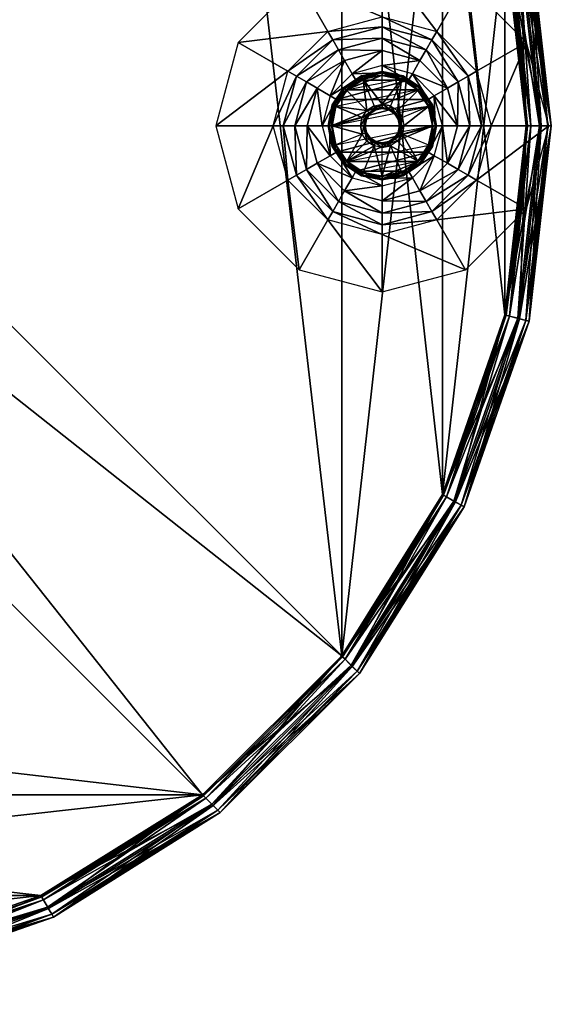
# Model space of a CAD drawing. Units: inches. Extents: x 0 to 153, y 0 to 577.
# Drawn here: x 77 to 83, y 483 to 493 of the extents above; entities that cross this region are included whole.
import ezdxf

# ---------------------------------------------------------------- set-up
doc = ezdxf.new("R2010")
doc.units = ezdxf.units.IN
doc.header["$MEASUREMENT"] = 0
doc.layers.add('CET Default', color=7, linetype='Continuous')

# ---------------------------------------------------------------- blocks, each defined once
blk = doc.blocks.new('*C16')
at = {"layer": 'CET Default', "linetype": 'Continuous'}
mesh = blk.add_polyface(dxfattribs=at)
corners = [(5.765, -7.229, 17.218), (5.765, -7.229, 0.947), (4.012, -8.33, 0.947), (4.012, -8.33, 17.218), (2.057, -9.014, 0.947), (2.057, -9.014, 17.218), (0, -9.246, 0.947), (0, -9.246, 17.218), (-2.057, -9.014, 0.947), (-2.057, -9.014, 17.218), (-4.012, -8.33, 0.947), (-4.012, -8.33, 17.218), (-5.764, -7.228, 0.947), (-5.765, -7.229, 17.218), (5.689, -7.153, 17.344), (3.958, -8.238, 17.344), (2.03, -8.911, 17.344), (0, -9.139, 17.344), (-2.03, -8.911, 17.344), (-3.958, -8.238, 17.344), (-5.689, -7.153, 17.344), (7.153, -5.689, 17.344), (7.229, -5.765, 17.218), (-7.229, -5.765, 17.218), (-7.153, -5.689, 17.344), (5.689, -7.153, 0.821), (7.153, -5.689, 0.821), (7.042, -5.578, 0.77), (5.578, -7.042, 0.77), (7.229, -5.765, 0.947), (3.958, -8.238, 0.821), (2.03, -8.911, 0.821), (0, -9.139, 0.821), (-2.03, -8.911, 0.821), (-3.958, -8.238, 0.821), (-5.765, -7.229, 0.947), (-5.689, -7.153, 0.821), (3.879, -8.101, 0.77), (1.989, -8.759, 0.77), (0, -8.981, 0.77), (-1.989, -8.759, 0.77), (-3.879, -8.101, 0.77), (-5.578, -7.042, 0.77), (-7.042, -5.578, 0.77), (-7.153, -5.689, 0.821), (-7.229, -5.765, 0.947), (-7.229, 5.765, 17.218), (-5.765, 7.229, 17.218), (-5.689, 7.153, 17.344), (-7.153, 5.689, 17.344), (-8.33, 4.012, 17.218), (-8.238, 3.958, 17.344), (-9.014, 2.057, 17.218), (-8.911, 2.03, 17.344), (-9.246, 0, 17.218), (-9.139, 0, 17.344), (-9.014, -2.057, 17.218), (-8.911, -2.03, 17.344), (-8.33, -4.012, 17.218), (-8.238, -3.958, 17.344), (-8.33, 4.012, 0.947), (-7.229, 5.765, 0.947), (-9.014, 2.057, 0.947), (-9.246, 0, 0.947), (-9.014, -2.057, 0.947), (-8.33, -4.012, 0.947), (-7.228, -5.764, 0.947), (-7.042, 5.578, 0.77), (-5.578, 7.042, 0.77), (-5.689, 7.153, 0.821), (-7.153, 5.689, 0.821), (-5.765, 7.229, 0.947), (-8.238, 3.958, 0.821), (-8.911, 2.03, 0.821), (-9.139, 0, 0.821), (-8.911, -2.03, 0.821), (-8.238, -3.958, 0.821), (-8.101, 3.879, 0.77), (-8.759, 1.989, 0.77), (-8.981, 0, 0.77), (-8.759, -1.989, 0.77), (-8.101, -3.879, 0.77), (8.33, -4.012, 17.218), (8.238, -3.958, 17.344), (9.014, -2.057, 17.218), (8.911, -2.03, 17.344), (9.246, 0, 17.218), (9.139, 0, 17.344), (9.014, 2.057, 17.218), (8.911, 2.03, 17.344), (8.33, 4.012, 17.218), (8.238, 3.958, 17.344), (7.229, 5.765, 17.218), (7.153, 5.689, 17.344), (8.33, -4.012, 0.947), (9.014, -2.057, 0.947), (9.246, 0, 0.947), (9.014, 2.057, 0.947), (8.33, 4.012, 0.947), (7.228, 5.764, 0.947), (5.689, 7.153, 17.344), (5.765, 7.229, 17.218), (8.238, -3.958, 0.821), (8.911, -2.03, 0.821), (9.139, 0, 0.821), (8.911, 2.03, 0.821), (8.238, 3.958, 0.821), (7.153, 5.689, 0.821), (7.229, 5.765, 0.947), (8.101, -3.879, 0.77), (8.759, -1.989, 0.77), (8.981, 0, 0.77), (8.759, 1.989, 0.77), (8.101, 3.879, 0.77), (7.042, 5.578, 0.77), (5.689, 7.153, 0.821), (5.578, 7.042, 0.77), (5.765, 7.229, 0.947), (-3.958, 8.238, 17.344), (-4.012, 8.33, 17.218), (-2.03, 8.911, 17.344), (-2.057, 9.014, 17.218), (0, 9.139, 17.344), (0, 9.246, 17.218), (2.03, 8.911, 17.344), (2.057, 9.014, 17.218), (3.958, 8.238, 17.344), (4.012, 8.33, 17.218), (-4.012, 8.33, 0.947), (-2.057, 9.014, 0.947), (0, 9.246, 0.947), (2.057, 9.014, 0.947), (4.012, 8.33, 0.947), (5.764, 7.228, 0.947), (-3.958, 8.238, 0.821), (-2.03, 8.911, 0.821), (0, 9.139, 0.821), (2.03, 8.911, 0.821), (3.958, 8.238, 0.821), (-3.879, 8.101, 0.77), (-1.989, 8.759, 0.77), (0, 8.981, 0.77), (1.989, 8.759, 0.77), (3.879, 8.101, 0.77)]
mesh.append_faces([[corners[k] for k in face] for face in [(11, 10, 12, 11), (11, 12, 13, 11), (0, 14, 15, 0), (0, 15, 3, 0), (3, 15, 16, 3), (3, 16, 5, 3), (5, 16, 17, 5), (5, 17, 7, 5), (7, 17, 18, 7), (7, 18, 9, 7), (9, 18, 19, 9), (9, 19, 11, 9), (11, 19, 20, 11), (11, 20, 13, 11), (2, 30, 25, 2), (2, 25, 1, 2), (4, 31, 30, 4), (4, 30, 2, 4), (6, 32, 31, 6), (6, 31, 4, 6), (8, 33, 32, 8), (8, 32, 6, 8), (10, 34, 33, 10), (10, 33, 8, 10), (35, 36, 34, 35), (35, 34, 10, 35), (30, 37, 28, 30), (30, 28, 25, 30), (31, 38, 37, 31), (31, 37, 30, 31), (32, 39, 38, 32), (32, 38, 31, 32), (33, 40, 39, 33), (33, 39, 32, 33), (34, 41, 40, 34), (34, 40, 33, 34), (36, 42, 41, 36), (36, 41, 34, 36), (12, 45, 23, 12), (12, 23, 13, 12), (50, 51, 49, 50), (50, 49, 46, 50), (52, 53, 51, 52), (52, 51, 50, 52), (54, 55, 53, 54), (54, 53, 52, 54), (56, 57, 55, 56), (56, 55, 54, 56), (58, 59, 57, 58), (58, 57, 56, 58), (23, 24, 59, 23), (23, 59, 58, 23), (23, 66, 65, 23), (23, 65, 58, 23), (61, 70, 72, 61), (61, 72, 60, 61), (60, 72, 73, 60), (60, 73, 62, 60), (62, 73, 74, 62), (62, 74, 63, 62), (63, 74, 75, 63), (63, 75, 64, 63), (64, 75, 76, 64), (64, 76, 65, 64), (65, 76, 44, 65), (65, 44, 45, 65), (70, 67, 77, 70), (70, 77, 72, 70), (72, 77, 78, 72), (72, 78, 73, 72), (73, 78, 79, 73), (73, 79, 74, 73), (74, 79, 80, 74), (74, 80, 75, 74), (75, 80, 81, 75), (75, 81, 76, 75), (76, 81, 43, 76), (76, 43, 44, 76), (82, 83, 21, 82), (82, 21, 22, 82), (84, 85, 83, 84), (84, 83, 82, 84), (86, 87, 85, 86), (86, 85, 84, 86), (88, 89, 87, 88), (88, 87, 86, 88), (90, 91, 89, 90), (90, 89, 88, 90), (92, 93, 91, 92), (92, 91, 90, 92), (92, 99, 98, 92), (92, 98, 90, 92), (29, 26, 102, 29), (29, 102, 94, 29), (94, 102, 103, 94), (94, 103, 95, 94), (95, 103, 104, 95), (95, 104, 96, 95), (96, 104, 105, 96), (96, 105, 97, 96), (97, 105, 106, 97), (97, 106, 98, 97), (98, 106, 107, 98), (98, 107, 108, 98), (26, 27, 109, 26), (26, 109, 102, 26), (102, 109, 110, 102), (102, 110, 103, 102), (103, 110, 111, 103), (103, 111, 104, 103), (104, 111, 112, 104), (104, 112, 105, 104), (105, 112, 113, 105), (105, 113, 106, 105), (106, 113, 114, 106), (106, 114, 107, 106), (92, 101, 117, 92), (92, 117, 99, 92), (47, 48, 118, 47), (47, 118, 119, 47), (119, 118, 120, 119), (119, 120, 121, 119), (121, 120, 122, 121), (121, 122, 123, 121), (123, 122, 124, 123), (123, 124, 125, 123), (125, 124, 126, 125), (125, 126, 127, 125), (127, 126, 100, 127), (127, 100, 101, 127), (127, 132, 133, 127), (127, 133, 101, 127), (128, 134, 69, 128), (128, 69, 71, 128), (129, 135, 134, 129), (129, 134, 128, 129), (130, 136, 135, 130), (130, 135, 129, 130), (131, 137, 136, 131), (131, 136, 130, 131), (132, 138, 137, 132), (132, 137, 131, 132), (117, 115, 138, 117), (117, 138, 132, 117), (134, 139, 68, 134), (134, 68, 69, 134), (135, 140, 139, 135), (135, 139, 134, 135), (136, 141, 140, 136), (136, 140, 135, 136), (137, 142, 141, 137), (137, 141, 136, 137), (138, 143, 142, 138), (138, 142, 137, 138), (115, 116, 143, 115), (115, 143, 138, 115)]])
mesh.append_faces([[corners[k] for k in face] for face in [(67, 42, 28, 67), (27, 116, 68, 27)]], dxfattribs={"vtx0": -1, "vtx1": -1, "vtx2": -1, "vtx3": -1})
mesh.append_faces([[corners[k] for k in face] for face in [(41, 28, 42, 41), (40, 37, 41, 40), (43, 77, 81, 43), (81, 78, 80, 81), (114, 109, 113, 114), (113, 110, 112, 113), (143, 68, 116, 143), (142, 139, 143, 142)]], dxfattribs={"vtx0": -1, "vtx1": -1, "vtx3": -1})
mesh.append_faces([[corners[k] for k in face] for face in [(41, 37, 28, 41), (40, 38, 37, 40), (43, 67, 77, 43), (81, 77, 78, 81), (67, 43, 42, 67), (28, 68, 67, 28), (114, 27, 109, 114), (113, 109, 110, 113), (143, 139, 68, 143), (142, 140, 139, 142), (27, 114, 116, 27)]], dxfattribs={"vtx0": -1, "vtx2": -1, "vtx3": -1})
mesh.append_faces([[corners[k] for k in face] for face in [(0, 2, 3, 0), (3, 4, 5, 3), (5, 6, 7, 5), (7, 8, 9, 7), (9, 10, 11, 9), (14, 22, 0, 14), (13, 24, 20, 13), (25, 27, 28, 25), (1, 26, 25, 1), (42, 44, 36, 42), (36, 45, 35, 36), (0, 29, 1, 0), (46, 48, 49, 46), (50, 61, 46, 50), (52, 60, 50, 52), (54, 62, 52, 54), (56, 63, 54, 56), (58, 64, 56, 58), (67, 69, 70, 67), (70, 71, 61, 70), (80, 78, 79, 80), (61, 47, 46, 61), (82, 29, 22, 82), (84, 94, 82, 84), (86, 95, 84, 86), (88, 96, 86, 88), (90, 97, 88, 90), (93, 101, 92, 93), (112, 110, 111, 112), (107, 116, 114, 107), (108, 115, 107, 108), (47, 128, 119, 47), (119, 129, 121, 119), (121, 130, 123, 121), (123, 131, 125, 123), (125, 132, 127, 125)]], dxfattribs={"vtx0": -1, "vtx3": -1})
mesh.append_faces([[corners[k] for k in face] for face in [(39, 38, 40, 39), (141, 140, 142, 141)]], dxfattribs={"vtx1": -1})
mesh.append_faces([[corners[k] for k in face] for face in [(28, 27, 68, 28)]], dxfattribs={"vtx1": -1, "vtx2": -1})
mesh.append_faces([[corners[k] for k in face] for face in [(0, 1, 2, 0), (3, 2, 4, 3), (5, 4, 6, 5), (7, 6, 8, 7), (9, 8, 10, 9), (14, 21, 22, 14), (13, 23, 24, 13), (25, 26, 27, 25), (1, 29, 26, 1), (42, 43, 44, 42), (36, 44, 45, 36), (0, 22, 29, 0), (46, 47, 48, 46), (50, 60, 61, 50), (52, 62, 60, 52), (54, 63, 62, 54), (56, 64, 63, 56), (58, 65, 64, 58), (67, 68, 69, 67), (70, 69, 71, 70), (61, 71, 47, 61), (82, 94, 29, 82), (84, 95, 94, 84), (86, 96, 95, 86), (88, 97, 96, 88), (90, 98, 97, 90), (93, 100, 101, 93), (107, 115, 116, 107), (108, 117, 115, 108), (47, 71, 128, 47), (119, 128, 129, 119), (121, 129, 130, 121), (123, 130, 131, 123), (125, 131, 132, 125)]], dxfattribs={"vtx2": -1})
mesh = blk.add_polyface(dxfattribs=at)
corners = [(5.578, 7.042, 17.395), (-3.879, 8.101, 17.395), (3.879, 8.101, 17.395), (-1.989, 8.759, 17.395), (1.989, 8.759, 17.395), (0, 8.981, 17.395), (-7.042, -5.578, 17.395), (-7.042, 5.578, 17.395), (5.578, -7.042, 17.395), (-5.578, -7.042, 17.395), (7.042, -5.578, 17.395), (-5.578, 7.042, 17.395), (7.042, 5.578, 17.395), (5.689, -7.153, 17.344), (3.879, -8.101, 17.395), (3.958, -8.238, 17.344), (1.989, -8.759, 17.395), (2.03, -8.911, 17.344), (0, -8.981, 17.395), (0, -9.139, 17.344), (-1.989, -8.759, 17.395), (-2.03, -8.911, 17.344), (-3.879, -8.101, 17.395), (-3.958, -8.238, 17.344), (-5.689, -7.153, 17.344), (7.153, -5.689, 17.344), (-7.153, -5.689, 17.344), (-7.153, 5.689, 17.344), (-5.689, 7.153, 17.344), (-8.238, 3.958, 17.344), (-8.101, 3.879, 17.395), (-8.911, 2.03, 17.344), (-8.759, 1.989, 17.395), (-9.139, 0, 17.344), (-8.981, 0, 17.395), (-8.911, -2.03, 17.344), (-8.759, -1.989, 17.395), (-8.238, -3.958, 17.344), (-8.101, -3.879, 17.395), (8.238, -3.958, 17.344), (8.101, -3.879, 17.395), (8.911, -2.03, 17.344), (8.759, -1.989, 17.395), (9.139, 0, 17.344), (8.981, 0, 17.395), (8.911, 2.03, 17.344), (8.759, 1.989, 17.395), (8.238, 3.958, 17.344), (8.101, 3.879, 17.395), (7.153, 5.689, 17.344), (5.689, 7.153, 17.344), (-3.958, 8.238, 17.344), (-2.03, 8.911, 17.344), (0, 9.139, 17.344), (2.03, 8.911, 17.344), (3.958, 8.238, 17.344)]
mesh.append_faces([[corners[k] for k in face] for face in [(13, 8, 14, 13), (13, 14, 15, 13), (15, 14, 16, 15), (15, 16, 17, 15), (17, 16, 18, 17), (17, 18, 19, 17), (19, 18, 20, 19), (19, 20, 21, 19), (21, 20, 22, 21), (21, 22, 23, 21), (23, 22, 9, 23), (23, 9, 24, 23), (29, 30, 7, 29), (29, 7, 27, 29), (31, 32, 30, 31), (31, 30, 29, 31), (33, 34, 32, 33), (33, 32, 31, 33), (35, 36, 34, 35), (35, 34, 33, 35), (37, 38, 36, 37), (37, 36, 35, 37), (26, 6, 38, 26), (26, 38, 37, 26), (39, 40, 10, 39), (39, 10, 25, 39), (41, 42, 40, 41), (41, 40, 39, 41), (43, 44, 42, 43), (43, 42, 41, 43), (45, 46, 44, 45), (45, 44, 43, 45), (47, 48, 46, 47), (47, 46, 45, 47), (49, 12, 48, 49), (49, 48, 47, 49), (28, 11, 1, 28), (28, 1, 51, 28), (51, 1, 3, 51), (51, 3, 52, 51), (52, 3, 5, 52), (52, 5, 53, 52), (53, 5, 4, 53), (53, 4, 54, 53), (54, 4, 2, 54), (54, 2, 55, 54), (55, 2, 0, 55), (55, 0, 50, 55)]])
mesh.append_faces([[corners[k] for k in face] for face in [(0, 1, 2, 0), (2, 3, 4, 2), (6, 8, 9, 6), (7, 10, 11, 7), (9, 14, 22, 9), (22, 16, 20, 22), (38, 7, 6, 38), (36, 30, 38, 36), (46, 40, 48, 46)]], dxfattribs={"vtx0": -1, "vtx1": -1, "vtx3": -1})
mesh.append_faces([[corners[k] for k in face] for face in [(2, 1, 3, 2), (6, 7, 8, 6), (11, 10, 12, 11), (9, 8, 14, 9), (22, 14, 16, 22), (38, 30, 7, 38), (36, 32, 30, 36), (48, 40, 10, 48), (46, 42, 40, 46)]], dxfattribs={"vtx0": -1, "vtx2": -1, "vtx3": -1})
mesh.append_faces([[corners[k] for k in face] for face in [(4, 3, 5, 4), (11, 12, 0, 11), (8, 25, 13, 8), (20, 16, 18, 20), (24, 6, 9, 24), (27, 11, 7, 27), (48, 10, 12, 48), (12, 50, 49, 12)]], dxfattribs={"vtx0": -1, "vtx3": -1})
mesh.append_faces([[corners[k] for k in face] for face in [(34, 32, 36, 34), (44, 42, 46, 44)]], dxfattribs={"vtx1": -1})
mesh.append_faces([[corners[k] for k in face] for face in [(7, 8, 10, 7), (8, 10, 25, 8), (24, 26, 6, 24), (27, 28, 11, 27), (12, 0, 50, 12), (0, 11, 1, 0)]], dxfattribs={"vtx2": -1})
mesh = blk.add_polyface(dxfattribs=at)
corners = [(7.202, 5.738, 17.358), (5.676, 7.14, 17.395), (7.14, 5.676, 17.395), (7.228, 5.764, 17.27), (5.738, 7.202, 17.358), (7.202, 5.738, 17.182), (5.764, 7.228, 17.27), (7.14, 5.676, 17.145), (5.738, 7.202, 17.182), (7.077, 5.613, 17.182), (5.676, 7.14, 17.145), (7.051, 5.588, 17.27), (5.613, 7.077, 17.182), (7.077, 5.613, 17.358), (5.588, 7.051, 17.27), (5.613, 7.077, 17.358), (8.299, 3.993, 17.358), (8.222, 3.949, 17.395), (8.33, 4.012, 17.27), (8.299, 3.993, 17.182), (8.222, 3.949, 17.145), (8.145, 3.905, 17.182), (8.114, 3.887, 17.27), (8.145, 3.905, 17.358), (8.979, 2.048, 17.358), (8.893, 2.025, 17.395), (9.014, 2.057, 17.27), (8.979, 2.048, 17.182), (8.893, 2.025, 17.145), (8.808, 2.002, 17.182), (8.773, 1.993, 17.27), (8.808, 2.002, 17.358), (9.209, 0, 17.358), (9.121, 0, 17.395), (9.246, 0, 17.27), (9.209, 0, 17.182), (9.121, 0, 17.145), (9.032, 0, 17.182), (8.996, 0, 17.27), (9.032, 0, 17.358)]
mesh.append_faces([[corners[k] for k in face] for face in [(0, 16, 17, 0), (0, 17, 2, 0), (3, 18, 16, 3), (3, 16, 0, 3), (5, 19, 18, 5), (5, 18, 3, 5), (7, 20, 19, 7), (7, 19, 5, 7), (9, 21, 20, 9), (9, 20, 7, 9), (11, 22, 21, 11), (11, 21, 9, 11), (13, 23, 22, 13), (13, 22, 11, 13), (2, 17, 23, 2), (2, 23, 13, 2), (16, 24, 25, 16), (16, 25, 17, 16), (18, 26, 24, 18), (18, 24, 16, 18), (19, 27, 26, 19), (19, 26, 18, 19), (20, 28, 27, 20), (20, 27, 19, 20), (21, 29, 28, 21), (21, 28, 20, 21), (22, 30, 29, 22), (22, 29, 21, 22), (23, 31, 30, 23), (23, 30, 22, 23), (17, 25, 31, 17), (17, 31, 23, 17), (24, 32, 33, 24), (24, 33, 25, 24), (26, 34, 32, 26), (26, 32, 24, 26), (27, 35, 34, 27), (27, 34, 26, 27), (28, 36, 35, 28), (28, 35, 27, 28), (29, 37, 36, 29), (29, 36, 28, 29), (30, 38, 37, 30), (30, 37, 29, 30), (31, 39, 38, 31), (31, 38, 30, 31), (25, 33, 39, 25), (25, 39, 31, 25)]])
mesh.append_faces([[corners[k] for k in face] for face in [(0, 1, 2, 0), (3, 4, 0, 3), (5, 6, 3, 5), (7, 8, 5, 7), (9, 10, 7, 9), (11, 12, 9, 11), (13, 14, 11, 13), (2, 15, 13, 2)]], dxfattribs={"vtx0": -1, "vtx3": -1})
mesh = blk.add_polyface(dxfattribs=at)
corners = [(7.469, 1.147, 0.292), (7.469, 1.751, 0.896), (6.594, 1.517, 0.896), (6.896, 0.993, 0.292), (5.954, 0.876, 0.896), (6.477, 0.574, 0.292), (5.719, 0.001, 0.896), (7.469, 0.556, 0.358), (7.469, 0.633, 0.146), (7.153, 0.548, 0.146), (7.192, 0.481, 0.358), (6.922, 0.317, 0.146), (6.989, 0.278, 0.358), (6.784, 0.397, 0.146), (7.073, 0.686, 0.146), (7.469, 0.792, 0.146), (7.746, 0.481, 0.358), (6.942, 0.219, 0.058), (7.066, 0.404, 0.058), (7.075, 0.395, 0.092), (6.951, 0.215, 0.023), (7.072, 0.397, 0.023), (7.256, 0.516, 0.092), (7.267, 0.488, 0.112), (7.096, 0.373, 0.112), (7.251, 0.527, 0.058), (7.254, 0.519, 0.023), (7.092, 0.377), (7.265, 0.493), (7.469, 0.558, 0.092), (7.469, 0.528, 0.112), (7.469, 0.571, 0.058), (7.469, 0.561, 0.023), (7.469, 0.533), (7.382, 0.211, 0.114), (7.308, 0.162, 0.114), (7.469, 0.228, 0.114), (7.673, 0.493), (7.846, 0.377), (6.977, 0.204), (7.009, 0.799, 0.163), (7.469, 0.922, 0.163), (6.948, 0.903, 0.213), (7.469, 1.043, 0.213), (6.671, 0.462, 0.163), (6.567, 0.522, 0.213), (6.548, 0.001, 0.163), (6.427, 0.001, 0.213), (6.323, 0.001, 0.292)]
mesh.append_faces([[corners[k] for k in face] for face in [(17, 18, 19, 17), (20, 21, 18, 20), (19, 22, 23, 19), (19, 23, 24, 19), (18, 25, 22, 18), (18, 22, 19, 18), (21, 26, 25, 21), (21, 25, 18, 21), (22, 29, 30, 22), (22, 30, 23, 22), (25, 31, 29, 25), (25, 29, 22, 25)]])
mesh.append_faces([[corners[k] for k in face] for face in [(11, 14, 9, 11), (9, 15, 8, 9)]], dxfattribs={"vtx0": -1, "vtx1": -1, "vtx3": -1})
mesh.append_faces([[corners[k] for k in face] for face in [(11, 13, 14, 11), (9, 14, 15, 9), (16, 12, 10, 16)]], dxfattribs={"vtx0": -1, "vtx2": -1, "vtx3": -1})
mesh.append_faces([[corners[k] for k in face] for face in [(0, 2, 3, 0), (3, 4, 5, 3), (7, 9, 10, 7), (10, 11, 12, 10), (27, 26, 21, 27), (26, 31, 25, 26), (28, 32, 26, 28), (23, 35, 24, 23), (27, 33, 28, 27), (15, 40, 41, 15), (41, 42, 43, 41), (43, 3, 0, 43), (14, 44, 40, 14), (40, 45, 42, 40), (42, 5, 3, 42), (13, 46, 44, 13), (44, 47, 45, 44), (45, 48, 5, 45)]], dxfattribs={"vtx0": -1, "vtx3": -1})
mesh.append_faces([[corners[k] for k in face] for face in [(0, 1, 2, 0), (3, 2, 4, 3), (5, 4, 6, 5), (7, 8, 9, 7), (10, 9, 11, 10), (27, 28, 26, 27), (26, 32, 31, 26), (28, 33, 32, 28), (23, 34, 35, 23), (36, 30, 23, 36), (27, 37, 33, 27), (38, 39, 27, 38), (15, 14, 40, 15), (41, 40, 42, 41), (43, 42, 3, 43), (14, 13, 44, 14), (40, 44, 45, 40), (42, 45, 5, 42)]], dxfattribs={"vtx2": -1})
mesh = blk.add_polyface(dxfattribs=at)
corners = [(8.26, 0.001, 0.146), (8.154, 0.397, 0.146), (8.267, 0.462, 0.163), (8.39, 0.001, 0.163), (8.371, 0.522, 0.213), (8.511, 0.001, 0.213), (8.461, 0.574, 0.292), (8.615, 0.001, 0.292), (7.865, 0.686, 0.146), (7.93, 0.799, 0.163), (7.99, 0.903, 0.213), (8.042, 0.993, 0.292), (7.469, 0.922, 0.163), (7.469, 1.043, 0.213), (7.469, 1.147, 0.292), (9.219, 0.001, 0.896), (8.985, 0.876, 0.896), (8.344, 1.517, 0.896), (7.469, 1.751, 0.896), (8.024, 0.001, 0.358), (8.101, 0.001, 0.146), (8.016, 0.317, 0.146), (7.95, 0.278, 0.358), (7.785, 0.548, 0.146), (7.746, 0.481, 0.358), (7.682, 0.516, 0.092), (7.863, 0.395, 0.092), (7.842, 0.373, 0.112), (7.687, 0.527, 0.058), (7.872, 0.404, 0.058), (7.684, 0.519, 0.023), (7.866, 0.397, 0.023), (7.673, 0.493), (7.846, 0.377), (7.984, 0.214, 0.092), (7.956, 0.202, 0.112), (7.996, 0.219, 0.058), (7.987, 0.215, 0.023), (7.961, 0.204), (8.027, 0.001, 0.092), (7.996, 0.001, 0.112), (8.039, 0.001, 0.058), (8.03, 0.001, 0.023), (8.002, 0.001), (7.68, 0.088, 0.114), (7.63, 0.162, 0.114), (7.697, 0.001, 0.114)]
mesh.append_faces([[corners[k] for k in face] for face in [(0, 1, 2, 0), (0, 2, 3, 0), (3, 2, 4, 3), (3, 4, 5, 3), (5, 4, 6, 5), (5, 6, 7, 5), (2, 9, 10, 2), (2, 10, 4, 2), (4, 10, 11, 4), (4, 11, 6, 4), (19, 20, 21, 19), (19, 21, 22, 19), (25, 26, 27, 25), (28, 29, 26, 28), (30, 31, 29, 30), (32, 33, 31, 32), (26, 34, 35, 26), (26, 35, 27, 26), (29, 36, 34, 29), (29, 34, 26, 29), (31, 37, 36, 31), (31, 36, 29, 31), (34, 39, 40, 34), (34, 40, 35, 34), (36, 41, 39, 36), (36, 39, 34, 36), (38, 43, 42, 38), (38, 42, 37, 38)]])
mesh.append_faces([[corners[k] for k in face] for face in [(23, 1, 21, 23), (21, 0, 20, 21)]], dxfattribs={"vtx0": -1, "vtx1": -1, "vtx3": -1})
mesh.append_faces([[corners[k] for k in face] for face in [(23, 8, 1, 23), (21, 1, 0, 21)]], dxfattribs={"vtx0": -1, "vtx2": -1, "vtx3": -1})
mesh.append_faces([[corners[k] for k in face] for face in [(1, 9, 2, 1), (8, 12, 9, 8), (9, 13, 10, 9), (10, 14, 11, 10), (7, 16, 6, 7), (6, 17, 11, 6), (11, 18, 14, 11), (22, 23, 24, 22), (33, 37, 31, 33), (37, 41, 36, 37), (35, 45, 27, 35), (46, 35, 44, 46)]], dxfattribs={"vtx0": -1, "vtx3": -1})
mesh.append_faces([[corners[k] for k in face] for face in [(1, 8, 9, 1), (7, 15, 16, 7), (6, 16, 17, 6), (11, 17, 18, 11), (22, 21, 23, 22), (33, 38, 37, 33), (37, 42, 41, 37), (35, 44, 45, 35), (46, 40, 35, 46)]], dxfattribs={"vtx2": -1})
mesh = blk.add_polyface(dxfattribs=at)
corners = [(7.865, 0.686, 0.146), (7.469, 0.792, 0.146), (7.469, 0.922, 0.163), (7.93, 0.799, 0.163), (7.469, 1.043, 0.213), (7.99, 0.903, 0.213), (7.469, 1.147, 0.292), (7.746, 0.481, 0.358), (7.785, 0.548, 0.146), (7.469, 0.633, 0.146), (7.469, 0.556, 0.358), (8.024, 0.001, 0.358), (6.914, 0.001, 0.358), (7.95, 0.278, 0.358), (6.989, 0.278, 0.358), (7.192, 0.481, 0.358), (7.469, 0.558, 0.092), (7.682, 0.516, 0.092), (7.671, 0.488, 0.112), (7.469, 0.528, 0.112), (7.469, 0.571, 0.058), (7.687, 0.527, 0.058), (7.469, 0.561, 0.023), (7.684, 0.519, 0.023), (7.469, 0.533), (7.673, 0.493), (7.842, 0.373, 0.112), (7.863, 0.395, 0.092), (7.872, 0.404, 0.058), (7.866, 0.397, 0.023), (7.469, 0.194, 0.137), (7.543, 0.179, 0.137), (7.538, 0.168, 0.176), (7.469, 0.182, 0.176), (7.469, 0.228, 0.114), (7.556, 0.211, 0.114), (7.606, 0.137, 0.137), (7.597, 0.129, 0.176), (7.63, 0.162, 0.114), (7.648, 0.075, 0.137), (7.637, 0.07, 0.176), (7.68, 0.088, 0.114), (7.663, 0.001, 0.137), (7.65, 0.001, 0.176), (7.697, 0.001, 0.114), (7.846, 0.377), (7.092, 0.377), (8.002, 0.001), (6.936, 0.001), (7.961, 0.204), (7.469, 0.182, 0.878), (7.4, 0.168, 0.878), (7.538, 0.168, 0.878), (7.597, 0.129, 0.878), (7.637, 0.07, 0.878), (7.65, 0.001, 0.878)]
mesh.append_faces([[corners[k] for k in face] for face in [(16, 17, 18, 16), (16, 18, 19, 16), (20, 21, 17, 20), (20, 17, 16, 20), (24, 25, 23, 24), (24, 23, 22, 24), (17, 26, 18, 17), (21, 27, 17, 21), (23, 28, 21, 23), (25, 29, 23, 25), (35, 38, 36, 35), (35, 36, 31, 35), (36, 39, 40, 36), (36, 40, 37, 36), (38, 41, 39, 38), (38, 39, 36, 38), (39, 42, 43, 39), (39, 43, 40, 39), (41, 44, 42, 41), (41, 42, 39, 41)]])
mesh.append_faces([[corners[k] for k in face] for face in [(9, 0, 8, 9), (11, 12, 13, 11), (13, 14, 7, 13)]], dxfattribs={"vtx0": -1, "vtx1": -1, "vtx3": -1})
mesh.append_faces([[corners[k] for k in face] for face in [(9, 1, 0, 9)]], dxfattribs={"vtx0": -1, "vtx2": -1, "vtx3": -1})
mesh.append_faces([[corners[k] for k in face] for face in [(7, 9, 10, 7), (7, 15, 10, 7), (22, 21, 20, 22), (30, 32, 33, 30), (34, 31, 30, 34), (31, 37, 32, 31), (18, 34, 19, 18), (38, 18, 35, 38), (45, 46, 25, 45), (47, 48, 49, 47), (32, 50, 33, 32), (37, 52, 32, 37), (40, 53, 37, 40), (43, 54, 40, 43)]], dxfattribs={"vtx0": -1, "vtx3": -1})
mesh.append_faces([[corners[k] for k in face] for face in [(0, 1, 2, 0), (3, 2, 4, 3), (5, 4, 6, 5), (7, 8, 9, 7), (22, 23, 21, 22), (30, 31, 32, 30), (34, 35, 31, 34), (31, 36, 37, 31), (18, 35, 34, 18), (38, 26, 18, 38), (33, 50, 51, 33), (32, 52, 50, 32), (37, 53, 52, 37), (40, 54, 53, 40), (43, 55, 54, 43)]], dxfattribs={"vtx2": -1})
mesh = blk.add_polyface(dxfattribs=at)
corners = [(6.477, 0.574, 0.292), (5.719, 0.001, 0.896), (6.323, 0.001, 0.292), (6.989, 0.278, 0.358), (6.922, 0.317, 0.146), (6.838, 0.001, 0.146), (6.914, 0.001, 0.358), (6.678, 0.001, 0.146), (6.784, 0.397, 0.146), (7.95, 0.278, 0.358), (6.912, 0.001, 0.092), (6.954, 0.214, 0.092), (6.982, 0.202, 0.112), (6.942, 0.001, 0.112), (6.899, 0.001, 0.058), (6.942, 0.219, 0.058), (6.908, 0.001, 0.023), (6.951, 0.215, 0.023), (6.936, 0.001), (6.977, 0.204), (7.075, 0.395, 0.092), (7.096, 0.373, 0.112), (7.066, 0.404, 0.058), (7.092, 0.377), (7.072, 0.397, 0.023), (7.276, 0.001, 0.137), (7.29, 0.075, 0.137), (7.302, 0.07, 0.176), (7.288, 0.001, 0.176), (7.241, 0.001, 0.114), (7.259, 0.088, 0.114), (7.332, 0.137, 0.137), (7.341, 0.129, 0.176), (7.308, 0.162, 0.114), (7.395, 0.179, 0.137), (7.4, 0.168, 0.176), (7.382, 0.211, 0.114), (7.469, 0.194, 0.137), (7.469, 0.182, 0.176), (7.469, 0.228, 0.114), (7.267, 0.488, 0.112), (7.961, 0.204), (7.846, 0.377), (7.302, 0.07, 0.878), (7.288, 0.001, 0.878), (7.341, 0.129, 0.878), (7.4, 0.168, 0.878), (6.548, 0.001, 0.163), (6.671, 0.462, 0.163), (6.427, 0.001, 0.213), (6.567, 0.522, 0.213)]
mesh.append_faces([[corners[k] for k in face] for face in [(10, 11, 12, 10), (10, 12, 13, 10), (14, 15, 11, 14), (14, 11, 10, 14), (18, 19, 17, 18), (18, 17, 16, 18), (11, 20, 21, 11), (11, 21, 12, 11), (15, 20, 11, 15), (17, 22, 15, 17), (19, 23, 24, 19), (19, 24, 17, 19), (25, 26, 27, 25), (25, 27, 28, 25), (29, 30, 26, 29), (29, 26, 25, 29), (26, 31, 32, 26), (26, 32, 27, 26), (30, 33, 31, 30), (30, 31, 26, 30), (31, 34, 35, 31), (31, 35, 32, 31), (33, 36, 34, 33), (33, 34, 31, 33)]])
mesh.append_faces([[corners[k] for k in face] for face in [(5, 8, 4, 5)]], dxfattribs={"vtx0": -1, "vtx1": -1, "vtx3": -1})
mesh.append_faces([[corners[k] for k in face] for face in [(5, 7, 8, 5), (9, 6, 3, 9)]], dxfattribs={"vtx0": -1, "vtx2": -1, "vtx3": -1})
mesh.append_faces([[corners[k] for k in face] for face in [(0, 1, 2, 0), (3, 5, 6, 3), (16, 15, 14, 16), (34, 38, 35, 34), (36, 37, 34, 36), (13, 30, 12, 13), (33, 12, 30, 33), (39, 40, 36, 39), (18, 42, 19, 18), (27, 44, 28, 27), (32, 43, 27, 32), (35, 45, 32, 35), (38, 46, 35, 38)]], dxfattribs={"vtx0": -1, "vtx3": -1})
mesh.append_faces([[corners[k] for k in face] for face in [(3, 4, 5, 3), (16, 17, 15, 16), (34, 37, 38, 34), (36, 39, 37, 36), (13, 29, 30, 13), (33, 21, 12, 33), (18, 41, 42, 18), (27, 43, 44, 27), (32, 45, 43, 32), (35, 46, 45, 35), (8, 7, 47, 8), (48, 47, 49, 48), (50, 49, 2, 50)]], dxfattribs={"vtx2": -1})
mesh = blk.add_polyface(dxfattribs=at)
corners = [(6.678, 0.001, 0.146), (6.784, -0.395, 0.146), (6.671, -0.46, 0.163), (6.548, 0.001, 0.163), (6.567, -0.52, 0.213), (6.427, 0.001, 0.213), (6.477, -0.572, 0.292), (6.323, 0.001, 0.292), (7.073, -0.684, 0.146), (7.009, -0.797, 0.163), (6.948, -0.901, 0.213), (6.896, -0.991, 0.292), (7.469, -0.92, 0.163), (7.469, -1.041, 0.213), (7.469, -1.145, 0.292), (5.719, 0.001, 0.896), (5.954, -0.874, 0.896), (6.594, -1.515, 0.896), (7.469, -1.749, 0.896), (6.914, 0.001, 0.358), (6.838, 0.001, 0.146), (6.922, -0.315, 0.146), (6.989, -0.276, 0.358), (7.153, -0.546, 0.146), (7.192, -0.479, 0.358), (7.256, -0.515, 0.092), (7.075, -0.394, 0.092), (7.096, -0.372, 0.112), (7.251, -0.526, 0.058), (7.066, -0.403, 0.058), (7.254, -0.518, 0.023), (7.072, -0.396, 0.023), (7.265, -0.492), (7.092, -0.376), (6.954, -0.213, 0.092), (6.982, -0.201, 0.112), (6.942, -0.218, 0.058), (6.951, -0.214, 0.023), (6.977, -0.203), (6.912, 0.001, 0.092), (6.942, 0.001, 0.112), (6.899, 0.001, 0.058), (6.908, 0.001, 0.023), (6.936, 0.001), (7.259, -0.087, 0.114), (7.241, 0.001, 0.114)]
mesh.append_faces([[corners[k] for k in face] for face in [(5, 4, 6, 5), (5, 6, 7, 5), (25, 26, 27, 25), (28, 29, 26, 28), (30, 31, 29, 30), (30, 29, 28, 30), (26, 34, 35, 26), (26, 35, 27, 26), (29, 36, 34, 29), (29, 34, 26, 29), (31, 37, 36, 31), (31, 36, 29, 31), (33, 38, 37, 33), (33, 37, 31, 33), (34, 39, 40, 34), (34, 40, 35, 34), (36, 41, 39, 36), (36, 39, 34, 36), (38, 43, 42, 38), (38, 42, 37, 38)]])
mesh.append_faces([[corners[k] for k in face] for face in [(23, 1, 21, 23), (21, 0, 20, 21)]], dxfattribs={"vtx0": -1, "vtx1": -1, "vtx3": -1})
mesh.append_faces([[corners[k] for k in face] for face in [(23, 8, 1, 23), (21, 1, 0, 21)]], dxfattribs={"vtx0": -1, "vtx2": -1, "vtx3": -1})
mesh.append_faces([[corners[k] for k in face] for face in [(0, 2, 3, 0), (3, 4, 5, 3), (1, 9, 2, 1), (2, 10, 4, 2), (4, 11, 6, 4), (8, 12, 9, 8), (9, 13, 10, 9), (10, 14, 11, 10), (7, 16, 6, 7), (6, 17, 11, 6), (11, 18, 14, 11), (19, 21, 22, 19), (22, 23, 24, 22), (37, 41, 36, 37), (40, 44, 35, 40)]], dxfattribs={"vtx0": -1, "vtx3": -1})
mesh.append_faces([[corners[k] for k in face] for face in [(0, 1, 2, 0), (3, 2, 4, 3), (1, 8, 9, 1), (2, 9, 10, 2), (4, 10, 11, 4), (7, 15, 16, 7), (6, 16, 17, 6), (11, 17, 18, 11), (19, 20, 21, 19), (22, 21, 23, 22), (32, 33, 31, 32), (37, 42, 41, 37), (44, 35, 27, 44), (40, 45, 44, 40)]], dxfattribs={"vtx2": -1})
mesh = blk.add_polyface(dxfattribs=at)
corners = [(7.073, -0.684, 0.146), (7.469, -0.79, 0.146), (7.469, -0.92, 0.163), (7.009, -0.797, 0.163), (7.469, -1.041, 0.213), (6.948, -0.901, 0.213), (7.469, -1.145, 0.292), (7.192, -0.479, 0.358), (7.153, -0.546, 0.146), (7.469, -0.631, 0.146), (7.469, -0.554, 0.358), (8.024, 0.001, 0.358), (6.989, -0.276, 0.358), (6.914, 0.001, 0.358), (7.469, -0.557, 0.092), (7.256, -0.515, 0.092), (7.267, -0.487, 0.112), (7.469, -0.527, 0.112), (7.469, -0.57, 0.058), (7.251, -0.526, 0.058), (7.469, -0.56, 0.023), (7.254, -0.518, 0.023), (7.469, -0.532), (7.265, -0.492), (7.096, -0.372, 0.112), (7.075, -0.394, 0.092), (7.072, -0.396, 0.023), (7.469, -0.193, 0.137), (7.395, -0.178, 0.137), (7.4, -0.167, 0.176), (7.469, -0.181, 0.176), (7.469, -0.227, 0.114), (7.382, -0.21, 0.114), (7.332, -0.136, 0.137), (7.341, -0.128, 0.176), (7.308, -0.161, 0.114), (7.29, -0.074, 0.137), (7.302, -0.069, 0.176), (7.259, -0.087, 0.114), (7.276, 0.001, 0.137), (7.288, 0.001, 0.176), (7.241, 0.001, 0.114), (7.556, -0.21, 0.114), (8.002, 0.001), (6.977, -0.203), (6.936, 0.001), (7.092, -0.376), (7.469, -0.181, 0.878), (7.538, -0.167, 0.878), (7.538, -0.167, 0.176), (7.4, -0.167, 0.878), (7.341, -0.128, 0.878), (7.302, -0.069, 0.878), (7.288, 0.001, 0.878)]
mesh.append_faces([[corners[k] for k in face] for face in [(14, 15, 16, 14), (14, 16, 17, 14), (18, 19, 15, 18), (18, 15, 14, 18), (15, 24, 16, 15), (19, 25, 15, 19), (28, 33, 34, 28), (28, 34, 29, 28), (32, 35, 33, 32), (32, 33, 28, 32), (33, 36, 37, 33), (33, 37, 34, 33), (35, 38, 36, 35), (35, 36, 33, 35), (36, 39, 40, 36), (36, 40, 37, 36), (38, 41, 39, 38), (38, 39, 36, 38)]])
mesh.append_faces([[corners[k] for k in face] for face in [(9, 0, 8, 9)]], dxfattribs={"vtx0": -1, "vtx1": -1, "vtx3": -1})
mesh.append_faces([[corners[k] for k in face] for face in [(9, 1, 0, 9), (11, 12, 13, 11)]], dxfattribs={"vtx0": -1, "vtx2": -1, "vtx3": -1})
mesh.append_faces([[corners[k] for k in face] for face in [(7, 9, 10, 7), (20, 19, 18, 20), (22, 21, 20, 22), (23, 26, 21, 23), (27, 29, 30, 27), (31, 28, 27, 31), (32, 17, 31, 32), (24, 32, 16, 24), (38, 24, 35, 38), (46, 43, 44, 46), (30, 48, 49, 30), (29, 47, 30, 29), (34, 50, 29, 34), (37, 51, 34, 37), (40, 52, 37, 40)]], dxfattribs={"vtx0": -1, "vtx3": -1})
mesh.append_faces([[corners[k] for k in face] for face in [(0, 1, 2, 0), (3, 2, 4, 3), (5, 4, 6, 5), (7, 8, 9, 7), (20, 21, 19, 20), (22, 23, 21, 22), (27, 28, 29, 27), (31, 32, 28, 31), (17, 31, 42, 17), (32, 16, 17, 32), (24, 35, 32, 24), (43, 44, 45, 43), (30, 47, 48, 30), (29, 50, 47, 29), (34, 51, 50, 34), (37, 52, 51, 37), (40, 53, 52, 40)]], dxfattribs={"vtx2": -1})
mesh = blk.add_polyface(dxfattribs=at)
corners = [(7.469, -0.79, 0.146), (7.865, -0.684, 0.146), (7.93, -0.797, 0.163), (7.469, -0.92, 0.163), (7.99, -0.901, 0.213), (7.469, -1.041, 0.213), (8.042, -0.991, 0.292), (7.469, -1.145, 0.292), (8.154, -0.395, 0.146), (8.267, -0.46, 0.163), (8.371, -0.52, 0.213), (8.461, -0.572, 0.292), (8.39, 0.001, 0.163), (8.511, 0.001, 0.213), (8.615, 0.001, 0.292), (7.469, -1.749, 0.896), (8.344, -1.515, 0.896), (8.985, -0.874, 0.896), (9.219, 0.001, 0.896), (7.469, -0.554, 0.358), (7.469, -0.631, 0.146), (7.785, -0.546, 0.146), (7.746, -0.479, 0.358), (8.016, -0.315, 0.146), (7.95, -0.276, 0.358), (7.192, -0.479, 0.358), (6.989, -0.276, 0.358), (7.863, -0.394, 0.092), (7.682, -0.515, 0.092), (7.671, -0.487, 0.112), (7.842, -0.372, 0.112), (7.872, -0.403, 0.058), (7.687, -0.526, 0.058), (7.866, -0.396, 0.023), (7.684, -0.518, 0.023), (7.846, -0.376), (7.673, -0.492), (7.469, -0.557, 0.092), (7.469, -0.527, 0.112), (7.469, -0.57, 0.058), (7.469, -0.56, 0.023), (7.469, -0.532), (7.556, -0.21, 0.114), (7.265, -0.492), (7.092, -0.376), (7.961, -0.203)]
mesh.append_faces([[corners[k] for k in face] for face in [(2, 9, 10, 2), (2, 10, 4, 2), (8, 12, 9, 8), (9, 13, 10, 9), (10, 14, 11, 10), (6, 16, 17, 6), (6, 17, 11, 6), (27, 28, 29, 27), (27, 29, 30, 27), (31, 32, 28, 31), (31, 28, 27, 31), (33, 34, 32, 33), (33, 32, 31, 33), (35, 36, 34, 35), (35, 34, 33, 35), (28, 37, 38, 28), (28, 38, 29, 28), (32, 39, 37, 32), (32, 37, 28, 32), (36, 41, 40, 36), (36, 40, 34, 36)]])
mesh.append_faces([[corners[k] for k in face] for face in [(23, 1, 21, 23), (21, 0, 20, 21), (22, 25, 24, 22)]], dxfattribs={"vtx0": -1, "vtx1": -1, "vtx3": -1})
mesh.append_faces([[corners[k] for k in face] for face in [(23, 8, 1, 23), (21, 1, 0, 21), (24, 25, 26, 24)]], dxfattribs={"vtx0": -1, "vtx2": -1, "vtx3": -1})
mesh.append_faces([[corners[k] for k in face] for face in [(0, 2, 3, 0), (3, 4, 5, 3), (5, 6, 7, 5), (1, 9, 2, 1), (4, 11, 6, 4), (7, 16, 6, 7), (19, 21, 22, 19), (22, 23, 24, 22), (34, 39, 32, 34), (38, 42, 29, 38), (35, 44, 45, 35), (41, 35, 43, 41)]], dxfattribs={"vtx0": -1, "vtx3": -1})
mesh.append_faces([[corners[k] for k in face] for face in [(0, 1, 2, 0), (3, 2, 4, 3), (5, 4, 6, 5), (1, 8, 9, 1), (4, 10, 11, 4), (7, 15, 16, 7), (11, 17, 18, 11), (19, 20, 21, 19), (22, 21, 23, 22), (22, 19, 25, 22), (34, 40, 39, 34), (42, 29, 30, 42), (35, 43, 44, 35), (41, 36, 35, 41)]], dxfattribs={"vtx2": -1})
mesh = blk.add_polyface(dxfattribs=at)
corners = [(8.154, -0.395, 0.146), (8.26, 0.001, 0.146), (8.39, 0.001, 0.163), (8.267, -0.46, 0.163), (8.511, 0.001, 0.213), (8.371, -0.52, 0.213), (8.615, 0.001, 0.292), (8.461, -0.572, 0.292), (9.219, 0.001, 0.896), (7.95, -0.276, 0.358), (8.016, -0.315, 0.146), (8.101, 0.001, 0.146), (8.024, 0.001, 0.358), (6.989, -0.276, 0.358), (8.027, 0.001, 0.092), (7.984, -0.213, 0.092), (7.956, -0.201, 0.112), (7.996, 0.001, 0.112), (8.039, 0.001, 0.058), (7.996, -0.218, 0.058), (8.03, 0.001, 0.023), (7.987, -0.214, 0.023), (8.002, 0.001), (7.961, -0.203), (7.863, -0.394, 0.092), (7.842, -0.372, 0.112), (7.872, -0.403, 0.058), (7.866, -0.396, 0.023), (7.846, -0.376), (7.663, 0.001, 0.137), (7.648, -0.074, 0.137), (7.637, -0.069, 0.176), (7.65, 0.001, 0.176), (7.697, 0.001, 0.114), (7.68, -0.087, 0.114), (7.606, -0.136, 0.137), (7.597, -0.128, 0.176), (7.63, -0.161, 0.114), (7.543, -0.178, 0.137), (7.538, -0.167, 0.176), (7.556, -0.21, 0.114), (7.469, -0.193, 0.137), (7.469, -0.181, 0.176), (7.469, -0.227, 0.114), (7.092, -0.376), (7.637, -0.069, 0.878), (7.65, 0.001, 0.878), (7.597, -0.128, 0.878), (7.538, -0.167, 0.878)]
mesh.append_faces([[corners[k] for k in face] for face in [(0, 1, 2, 0), (3, 2, 4, 3), (5, 4, 6, 5), (9, 10, 11, 9), (9, 11, 12, 9), (14, 15, 16, 14), (14, 16, 17, 14), (18, 19, 15, 18), (18, 15, 14, 18), (22, 23, 21, 22), (22, 21, 20, 22), (15, 24, 25, 15), (15, 25, 16, 15), (19, 26, 24, 19), (19, 24, 15, 19), (21, 27, 26, 21), (21, 26, 19, 21), (23, 28, 27, 23), (23, 27, 21, 23), (29, 30, 31, 29), (29, 31, 32, 29), (33, 34, 30, 33), (33, 30, 29, 33), (30, 35, 36, 30), (30, 36, 31, 30), (34, 37, 35, 34), (34, 35, 30, 34), (37, 40, 38, 37), (37, 38, 35, 37)]])
mesh.append_faces([[corners[k] for k in face] for face in [(11, 0, 10, 11), (9, 13, 12, 9)]], dxfattribs={"vtx0": -1, "vtx1": -1, "vtx3": -1})
mesh.append_faces([[corners[k] for k in face] for face in [(11, 1, 0, 11)]], dxfattribs={"vtx0": -1, "vtx2": -1, "vtx3": -1})
mesh.append_faces([[corners[k] for k in face] for face in [(7, 8, 6, 7), (20, 19, 18, 20), (35, 39, 36, 35), (38, 42, 39, 38), (40, 41, 38, 40), (34, 17, 33, 34), (25, 34, 16, 25), (40, 25, 37, 40), (31, 46, 32, 31), (36, 45, 31, 36), (39, 47, 36, 39)]], dxfattribs={"vtx0": -1, "vtx3": -1})
mesh.append_faces([[corners[k] for k in face] for face in [(20, 21, 19, 20), (35, 38, 39, 35), (38, 41, 42, 38), (40, 43, 41, 40), (34, 16, 17, 34), (25, 37, 34, 25), (44, 23, 22, 44), (31, 45, 46, 31), (36, 47, 45, 36), (39, 48, 47, 39)]], dxfattribs={"vtx2": -1})
mesh = blk.add_polyface(dxfattribs=at)
corners = [(9.209, 0, 17.358), (8.979, -2.048, 17.358), (8.893, -2.025, 17.395), (9.121, 0, 17.395), (9.246, 0, 17.27), (9.014, -2.057, 17.27), (9.209, 0, 17.182), (8.979, -2.048, 17.182), (9.121, 0, 17.145), (8.893, -2.025, 17.145), (9.032, 0, 17.182), (8.808, -2.002, 17.182), (8.996, 0, 17.27), (8.773, -1.993, 17.27), (9.032, 0, 17.358), (8.808, -2.002, 17.358), (8.299, -3.993, 17.358), (8.222, -3.949, 17.395), (8.33, -4.012, 17.27), (8.299, -3.993, 17.182), (8.222, -3.949, 17.145), (8.145, -3.905, 17.182), (8.114, -3.887, 17.27), (8.145, -3.905, 17.358), (7.203, -5.739, 17.182), (7.229, -5.765, 17.27), (7.14, -5.676, 17.145), (7.078, -5.614, 17.182), (7.052, -5.588, 17.27), (7.078, -5.614, 17.358), (7.14, -5.676, 17.395), (7.203, -5.739, 17.358), (5.676, -7.14, 17.145), (5.614, -7.078, 17.182), (5.588, -7.052, 17.27), (5.614, -7.078, 17.358), (5.676, -7.14, 17.395), (5.739, -7.203, 17.358), (5.765, -7.229, 17.27), (5.739, -7.203, 17.182)]
mesh.append_faces([[corners[k] for k in face] for face in [(0, 1, 2, 0), (0, 2, 3, 0), (4, 5, 1, 4), (4, 1, 0, 4), (6, 7, 5, 6), (6, 5, 4, 6), (8, 9, 7, 8), (8, 7, 6, 8), (10, 11, 9, 10), (10, 9, 8, 10), (12, 13, 11, 12), (12, 11, 10, 12), (14, 15, 13, 14), (14, 13, 12, 14), (3, 2, 15, 3), (3, 15, 14, 3), (1, 16, 17, 1), (1, 17, 2, 1), (5, 18, 16, 5), (5, 16, 1, 5), (7, 19, 18, 7), (7, 18, 5, 7), (9, 20, 19, 9), (9, 19, 7, 9), (11, 21, 20, 11), (11, 20, 9, 11), (13, 22, 21, 13), (13, 21, 11, 13), (15, 23, 22, 15), (15, 22, 13, 15), (2, 17, 23, 2), (2, 23, 15, 2), (24, 19, 18, 24), (24, 18, 25, 24), (26, 20, 19, 26), (26, 19, 24, 26), (27, 21, 20, 27), (27, 20, 26, 27), (28, 22, 21, 28), (28, 21, 27, 28), (29, 23, 22, 29), (29, 22, 28, 29), (30, 17, 23, 30), (30, 23, 29, 30), (31, 16, 17, 31), (31, 17, 30, 31), (25, 18, 16, 25), (25, 16, 31, 25)]])
mesh.append_faces([[corners[k] for k in face] for face in [(32, 26, 27, 32), (33, 27, 28, 33), (34, 28, 29, 34), (35, 29, 30, 35), (36, 30, 31, 36), (37, 31, 25, 37), (38, 25, 24, 38), (39, 24, 26, 39)]], dxfattribs={"vtx2": -1})
mesh = blk.add_polyface(dxfattribs=at)
corners = [(0, -9.121, 17.395), (2.025, -8.893, 17.395), (2.048, -8.979, 17.358), (0, -9.209, 17.358), (2.057, -9.014, 17.27), (0, -9.246, 17.27), (2.048, -8.979, 17.182), (0, -9.209, 17.182), (2.025, -8.893, 17.145), (0, -9.121, 17.145), (2.002, -8.808, 17.182), (0, -9.032, 17.182), (1.993, -8.773, 17.27), (0, -8.996, 17.27), (2.002, -8.808, 17.358), (0, -9.032, 17.358), (3.949, -8.222, 17.395), (3.993, -8.299, 17.358), (4.012, -8.33, 17.27), (3.993, -8.299, 17.182), (3.949, -8.222, 17.145), (3.905, -8.145, 17.182), (3.887, -8.114, 17.27), (3.905, -8.145, 17.358), (5.676, -7.14, 17.145), (7.078, -5.614, 17.182), (5.614, -7.078, 17.182), (7.052, -5.588, 17.27), (5.588, -7.052, 17.27), (7.078, -5.614, 17.358), (5.614, -7.078, 17.358), (7.14, -5.676, 17.395), (5.676, -7.14, 17.395), (7.203, -5.739, 17.358), (5.739, -7.203, 17.358), (7.229, -5.765, 17.27), (5.765, -7.229, 17.27), (7.203, -5.739, 17.182), (5.739, -7.203, 17.182), (7.14, -5.676, 17.145)]
mesh.append_faces([[corners[k] for k in face] for face in [(0, 1, 2, 0), (0, 2, 3, 0), (3, 2, 4, 3), (3, 4, 5, 3), (5, 4, 6, 5), (5, 6, 7, 5), (7, 6, 8, 7), (7, 8, 9, 7), (9, 8, 10, 9), (9, 10, 11, 9), (11, 10, 12, 11), (11, 12, 13, 11), (13, 12, 14, 13), (13, 14, 15, 13), (15, 14, 1, 15), (15, 1, 0, 15), (1, 16, 17, 1), (1, 17, 2, 1), (2, 17, 18, 2), (2, 18, 4, 2), (4, 18, 19, 4), (4, 19, 6, 4), (6, 19, 20, 6), (6, 20, 8, 6), (8, 20, 21, 8), (8, 21, 10, 8), (10, 21, 22, 10), (10, 22, 12, 10), (12, 22, 23, 12), (12, 23, 14, 12), (14, 23, 16, 14), (14, 16, 1, 14), (36, 18, 19, 36), (36, 19, 38, 36), (38, 19, 20, 38), (38, 20, 24, 38), (24, 20, 21, 24), (24, 21, 26, 24), (26, 21, 22, 26), (26, 22, 28, 26), (28, 22, 23, 28), (28, 23, 30, 28), (30, 23, 16, 30), (30, 16, 32, 30), (32, 16, 17, 32), (32, 17, 34, 32), (34, 17, 18, 34), (34, 18, 36, 34)]])
mesh.append_faces([[corners[k] for k in face] for face in [(24, 25, 26, 24), (26, 27, 28, 26), (28, 29, 30, 28), (30, 31, 32, 30), (32, 33, 34, 32), (34, 35, 36, 34), (36, 37, 38, 36), (38, 39, 24, 38)]], dxfattribs={"vtx0": -1, "vtx3": -1})
blk = doc.blocks.new('*C15')
at = {"layer": 'CET Default', "linetype": 'Continuous'}
blk.add_blockref('*C16', (706.034, -14.666, 0), dxfattribs=at)

msp = doc.modelspace()

# ---------------------------------------------------------------- block references
at = {"layer": 'CET Default', "linetype": 'Continuous'}
msp.add_blockref('*C15', (-632.401, 506.963), dxfattribs=at)

doc.saveas('drawing.dxf')
